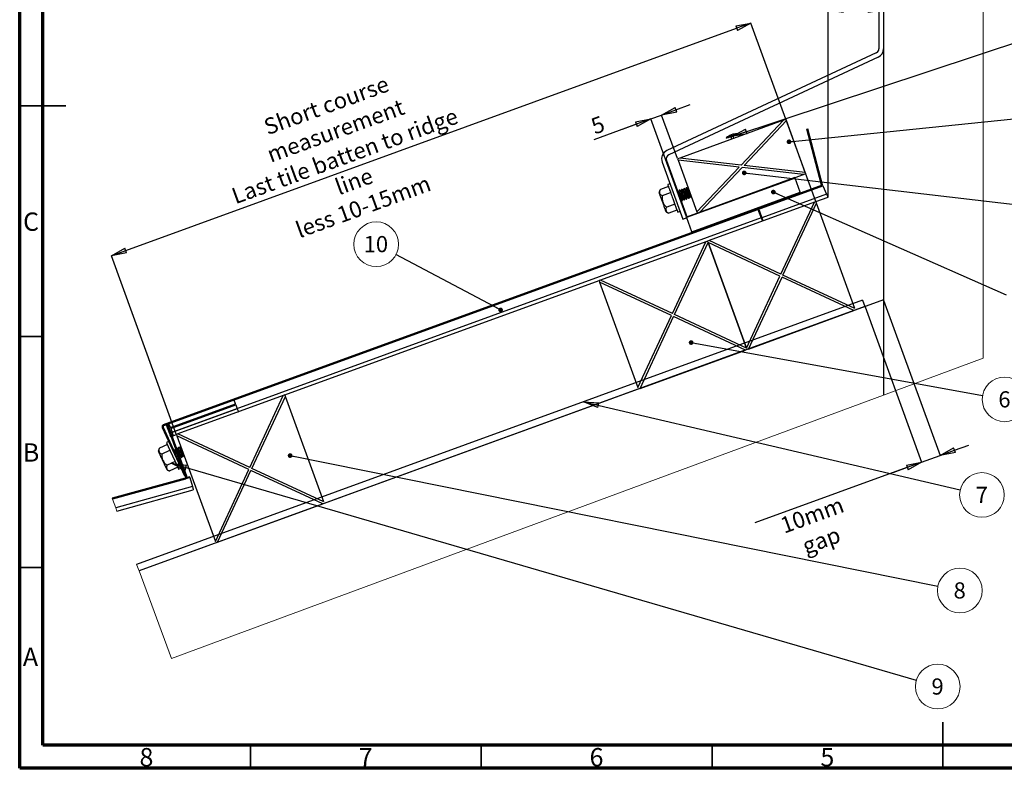
# Paper-space layout 'Sheet1' of a CAD drawing. Units: millimetres. Extents: x 1 to 401, y -16 to 271.
# Drawn here: x 1 to 215, y -16 to 146 of the extents above; entities that cross this region are included whole.
import ezdxf

# ---------------------------------------------------------------- set-up
doc = ezdxf.new("R2010")
doc.units = ezdxf.units.MM
doc.header["$PDSIZE"] = -1
doc.styles.add('SLDTEXTSTYLE0', font='GOTHIC.TTF', dxfattribs={"width": 0.913})
doc.styles.get("Standard").update_dxf_attribs({"font": 'GOTHIC.TTF'})
doc.dimstyles.new('SLDDIMSTYLE0', dxfattribs={"dimtxt": 3.5, "dimasz": 3.302, "dimexe": 0, "dimexo": 0.0625, "dimgap": 0.875, "dimtad": 2, "dimlfac": 2, "dimrnd": 1e-09, "dimzin": 12, "dimdsep": 46, "dimtxsty": 'SLDTEXTSTYLE0', "dimblk1": 'CLOSED', "dimblk2": 'CLOSED', "dimsah": 1, "dimcen": 0.09, "dimadec": 0, "dimazin": 3, "dimtfac": 1, "dimtofl": 0, "dimtmove": 0, "dimatfit": 3, "dimldrblk": 'CLOSED', "dimfxl": 1, "dimfrac": 2, "dimtolj": 1, "dimtzin": 12, "dimarcsym": 0})
doc.dimstyles.new('SLDDIMSTYLE1', dxfattribs={"dimtxt": 3.5, "dimasz": 3.302, "dimexe": 0, "dimexo": 0.0625, "dimgap": 0.875, "dimtad": 2, "dimlfac": 2, "dimrnd": 1e-09, "dimzin": 12, "dimdsep": 46, "dimtxsty": 'SLDTEXTSTYLE0', "dimblk1": 'CLOSED', "dimblk2": 'CLOSED', "dimsah": 1, "dimcen": 0.09, "dimadec": 0, "dimazin": 3, "dimtfac": 1, "dimtmove": 0, "dimatfit": 0, "dimldrblk": 'CLOSED', "dimfxl": 1, "dimfrac": 2, "dimtolj": 1, "dimtzin": 12, "dimarcsym": 0})
doc.dimstyles.new('SLDDIMSTYLE2', dxfattribs={"dimtxt": 3.5, "dimasz": 3.302, "dimexe": 0, "dimexo": 0.0625, "dimgap": 0.875, "dimtad": 2, "dimdec": 0, "dimlfac": 2, "dimrnd": 1e-09, "dimzin": 12, "dimdsep": 46, "dimtxsty": 'SLDTEXTSTYLE0', "dimblk1": 'CLOSED', "dimblk2": 'CLOSED', "dimsah": 1, "dimcen": 0.09, "dimadec": 0, "dimazin": 3, "dimtfac": 1, "dimtdec": 0, "dimtmove": 0, "dimatfit": 0, "dimldrblk": 'CLOSED', "dimfxl": 1, "dimfrac": 2, "dimtolj": 1, "dimtzin": 12, "dimarcsym": 0})
doc.dimstyles.new('SLDDIMSTYLE3', dxfattribs={"dimtxt": 0.18, "dimasz": 3.302, "dimexe": 0, "dimexo": 0.0625, "dimgap": 0, "dimtad": 0, "dimtih": 1, "dimtoh": 1, "dimdec": 0, "dimrnd": 1e-09, "dimzin": 0, "dimdsep": 46, "dimtxsty": 'Standard', "dimblk1": 'CLOSED', "dimblk2": 'CLOSED', "dimsah": 1, "dimcen": 0.09, "dimadec": 0, "dimazin": 0, "dimtfac": 3.302, "dimtdec": 0, "dimtofl": 0, "dimtmove": 0, "dimatfit": 3, "dimldrblk": 'CLOSED', "dimfxl": 1, "dimfrac": 2, "dimtolj": 1, "dimtzin": 0, "dimarcsym": 0})
doc.dimstyles.new('SLDDIMSTYLE4', dxfattribs={"dimtxt": 0.18, "dimasz": 1.016, "dimexe": 0, "dimexo": 0.0625, "dimgap": 0, "dimtad": 0, "dimtih": 1, "dimtoh": 1, "dimdec": 0, "dimrnd": 1e-09, "dimzin": 0, "dimdsep": 46, "dimtxsty": 'Standard', "dimblk1": 'DOT', "dimblk2": 'DOT', "dimsah": 1, "dimcen": 0.09, "dimadec": 0, "dimazin": 0, "dimtfac": 1.016, "dimtdec": 0, "dimtofl": 0, "dimtmove": 0, "dimatfit": 3, "dimldrblk": 'DOT', "dimfxl": 1, "dimfrac": 2, "dimtolj": 1, "dimtzin": 0, "dimarcsym": 0})

# ---------------------------------------------------------------- blocks, each defined once
blk = doc.blocks.new('_Closed')
at = {"color": 0, "linetype": 'ByBlock', "lineweight": -2}
for p, q in [((-1, 0.166667), (0, 0)), ((-1, 0.166667), (-1, -0.166667)), ((0, 0), (-1, -0.166667)), ((0, 0), (-1, 0))]:
    blk.add_line(p, q, dxfattribs=at)
blk = doc.blocks.new('_D')
at = {"color": 0, "linetype": 'Continuous', "lineweight": -2}
for p, q in [((188.36, 212.33), (188.36, 148.5)), ((176.33, 148.5), (138.73, 148.5)), ((176.33, 108.03), (176.33, 148.5)), ((179.63, 148.5), (185.06, 148.5))]:
    blk.add_line(p, q, dxfattribs=at)
at = {"layer": 'Defpoints', "color": 0}
for p in [(188.36, 212.4), (188.36, 148.5), (188.36, 148.5), (176.33, 107.97)]:
    blk.add_point(p, dxfattribs=at)
at = {"color": 0, "lineweight": -2, "xscale": 3.302, "yscale": 3.302, "zscale": 3.302, "rotation": 180}
blk.add_blockref('_Closed', (176.33, 148.5), dxfattribs=at)
at = {"color": 0, "lineweight": -2, "xscale": 3.302, "yscale": 3.302, "zscale": 3.302}
blk.add_blockref('_Closed', (188.36, 148.5), dxfattribs=at)
at = {"color": 0, "lineweight": 18, "insert": (148.98, 159.97), "char_height": 3.5, "attachment_point": 2, "style": 'SLDTEXTSTYLE0'}
blk.add_mtext('\\A1;10-15mm\\Pair gap', dxfattribs=at)
blk = doc.blocks.new('_D_1')
at = {"color": 0, "linetype": 'Continuous', "lineweight": -2}
for p, q in [((188.38, 85.68), (200.62, 52.04)), ((184.35, 84.22), (196.6, 50.57)), ((203.73, 53.17), (206.83, 54.3)), ((196.6, 50.57), (200.62, 52.04)), ((196.6, 50.57), (160.49, 37.43)), ((193.49, 49.44), (190.39, 48.31))]:
    blk.add_line(p, q, dxfattribs=at)
at = {"layer": 'Defpoints', "color": 0}
for p in [(188.36, 85.74), (184.33, 84.27), (200.62, 52.04), (200.62, 52.04)]:
    blk.add_point(p, dxfattribs=at)
at = {"color": 0, "lineweight": -2, "xscale": 3.302, "yscale": 3.302, "zscale": 3.302}
for p, rotation in [((200.62, 52.04), 200.0000000000033), ((196.6, 50.57), 20.00000000000334)]:
    blk.add_blockref('_Closed', p, dxfattribs=dict(at, rotation=rotation))
at = {"color": 0, "lineweight": 18, "insert": (172.28, 40.79), "char_height": 3.5, "attachment_point": 2, "rotation": 20, "style": 'SLDTEXTSTYLE0'}
blk.add_mtext('\\A1;10mm gap', dxfattribs=at)
blk = doc.blocks.new('_D_2')
at = {"color": 0, "linetype": 'Continuous', "lineweight": -2}
for p, q in [((143.39, 126.9), (146.49, 128.03)), ((137.93, 124.92), (125.59, 120.42)), ((134.83, 123.79), (131.73, 122.66)), ((137.93, 124.92), (140.28, 125.77)), ((145.64, 103.73), (137.93, 124.92)), ((143.72, 116.33), (140.28, 125.77))]:
    blk.add_line(p, q, dxfattribs=at)
at = {"layer": 'Defpoints', "color": 0}
for p in [(140.28, 125.77), (140.28, 125.77), (143.74, 116.28), (145.66, 103.67)]:
    blk.add_point(p, dxfattribs=at)
at = {"color": 0, "lineweight": -2, "xscale": 3.302, "yscale": 3.302, "zscale": 3.302}
for p, rotation in [((140.28, 125.77), 199.9999999999959), ((137.93, 124.92), 19.99999999999591)]:
    blk.add_blockref('_Closed', p, dxfattribs=dict(at, rotation=rotation))
at = {"color": 0, "lineweight": 18, "insert": (125.87, 125.27), "char_height": 3.5, "attachment_point": 2, "rotation": 20, "style": 'SLDTEXTSTYLE0'}
blk.add_mtext('\\A1;5', dxfattribs=at)
blk = doc.blocks.new('_D_3')
at = {"color": 0, "linetype": 'Continuous', "lineweight": -2}
for p, q in [((173.69, 107.07), (159.63, 145.7)), ((24.2, 96.41), (156.53, 144.57)), ((35.15, 56.65), (21.09, 95.28))]:
    blk.add_line(p, q, dxfattribs=at)
at = {"layer": 'Defpoints', "color": 0}
for p in [(159.63, 145.7), (159.63, 145.7), (173.71, 107.01), (35.18, 56.59)]:
    blk.add_point(p, dxfattribs=at)
at = {"color": 0, "lineweight": -2, "xscale": 3.302, "yscale": 3.302, "zscale": 3.302}
for p, rotation in [((159.63, 145.7), 19.99999999999842), ((21.09, 95.28), 199.9999999999984)]:
    blk.add_blockref('_Closed', p, dxfattribs=dict(at, rotation=rotation))
at = {"color": 0, "lineweight": 18, "insert": (67.06, 129.52), "char_height": 3.5, "attachment_point": 2, "rotation": 20, "style": 'SLDTEXTSTYLE0'}
blk.add_mtext('\\A1;Short course measurement\\PLast tile batten to ridge line\\Pless 10-15mm', dxfattribs=at)
blk = doc.blocks.new('_Dot')
at = {"color": 0, "linetype": 'ByBlock', "lineweight": -2}
blk.add_line((-0.5, 0), (-1, 0), dxfattribs=at)
at = {"color": 0, "linetype": 'ByBlock', "const_width": 0.5}
blk.add_lwpolyline([(-0.25, 0, 1), (0.25, 0, 1)], format="xyb", close=True, dxfattribs=at)
blk = doc.blocks.new('SW_NOTE_0_4')
at = {"color": 0, "linetype": 'Continuous', "lineweight": 0}
blk.add_circle((4.76, -0.86), 4.84, dxfattribs=at)
at = {"color": 0, "linetype": 'Continuous', "lineweight": 0, "insert": (4.73, 0.9), "char_height": 3.5, "attachment_point": 2, "style": 'SLDTEXTSTYLE0'}
blk.add_mtext('6', dxfattribs=at)
blk = doc.blocks.new('SW_NOTE_0_5')
at = {"color": 0, "linetype": 'Continuous', "lineweight": 0}
blk.add_circle((-4.28, 2.26), 4.84, dxfattribs=at)
at = {"color": 0, "linetype": 'Continuous', "lineweight": 0, "insert": (-4.35, 4.03), "char_height": 3.5, "attachment_point": 2, "style": 'SLDTEXTSTYLE0'}
blk.add_mtext('10', dxfattribs=at)
blk = doc.blocks.new('SW_NOTE_0_6')
at = {"color": 0, "linetype": 'Continuous', "lineweight": 0}
blk.add_circle((4.71, -1.1), 4.84, dxfattribs=at)
at = {"color": 0, "linetype": 'Continuous', "lineweight": 0, "insert": (4.68, 0.66), "char_height": 3.5, "attachment_point": 2, "style": 'SLDTEXTSTYLE0'}
blk.add_mtext('7', dxfattribs=at)
blk = doc.blocks.new('SW_NOTE_0_7')
at = {"color": 0, "linetype": 'Continuous', "lineweight": 0}
blk.add_circle((4.75, -0.96), 4.84, dxfattribs=at)
at = {"color": 0, "linetype": 'Continuous', "lineweight": 0, "insert": (4.71, 0.81), "char_height": 3.5, "attachment_point": 2, "style": 'SLDTEXTSTYLE0'}
blk.add_mtext('8', dxfattribs=at)
blk = doc.blocks.new('SW_NOTE_0_11')
at = {"color": 0, "linetype": 'Continuous', "lineweight": 0}
blk.add_circle((4.65, -1.35), 4.84, dxfattribs=at)
at = {"color": 0, "linetype": 'Continuous', "lineweight": 0, "insert": (4.61, 0.41), "char_height": 3.5, "attachment_point": 2, "style": 'SLDTEXTSTYLE0'}
blk.add_mtext('9', dxfattribs=at)

psp = doc.layouts.new('Sheet1')

# ---------------------------------------------------------------- linework, layer by layer
at = {"color": 7, "linetype": 'Continuous', "lineweight": 70}
for p, q in [((1.2269, -15.7222), (1.2269, 271.2778)), ((6.2269, -10.7222), (6.2269, 266.2778)), ((396.2269, -10.7222), (6.2269, -10.7222)), ((401.2269, -15.7222), (1.2269, -15.7222))]:
    psp.add_line(p, q, dxfattribs=at)
at = {"color": 7, "linetype": 'Continuous', "lineweight": 25}
for p, q in [((187.3579, 212.4954), (187.3579, 140.1325)), ((188.358, 212.4954), (188.358, 140.1325)), ((188.358, 212.3952), (188.358, 65.1309)), ((186.7806, 139.2262), (141.4378, 118.0825)), ((187.2032, 138.3199), (141.8604, 117.1762)), ((166.7059, 124.635), (144.2641, 116.4669)), ((157.527, 114.9406), (166.7059, 124.635)), ((158.148, 114.8691), (167.3268, 124.5636)), ((167.2312, 124.8262), (166.7059, 124.635)), ((167.3268, 124.5636), (167.2312, 124.8262)), ((171.4108, 113.3427), (167.3268, 124.5636)), ((156.6829, 121.5852), (156.6402, 121.7027)), ((171.7507, 122.7083), (171.9685, 122.7646)), ((174.8804, 110.6064), (171.7507, 122.7083)), ((175.0982, 110.6627), (171.9685, 122.7646)), ((154.291, 120.8476), (154.3337, 120.7302)), ((155.2513, 121.0642), (155.4486, 120.5377)), ((155.9526, 120.7211), (155.7653, 121.2513)), ((140.4037, 115.5859), (144.9072, 103.2126)), ((141.3433, 115.9279), (145.8468, 103.5546)), ((144.2641, 116.4669), (143.7389, 116.2757)), ((143.7389, 116.2757), (143.8345, 116.0131)), ((143.8345, 116.0131), (147.9185, 104.7922)), ((157.0974, 114.4867), (143.8345, 116.0131)), ((157.527, 114.9406), (144.2641, 116.4669)), ((147.9185, 104.7922), (157.0974, 114.4867)), ((148.5395, 104.7207), (157.7182, 114.4152)), ((170.9811, 112.8889), (157.7182, 114.4152)), ((171.4108, 113.3427), (158.148, 114.8691)), ((170.9811, 112.8889), (171.5064, 113.0801)), ((171.5064, 113.0801), (171.4108, 113.3427)), ((169.1572, 112.225), (145.6648, 103.6745)), ((169.2, 112.1075), (145.7076, 103.5571)), ((148.5395, 104.7207), (170.9811, 112.8889)), ((169.2, 112.1075), (169.1572, 112.225)), ((170.3115, 109.0536), (169.2, 112.1075)), ((32.3761, 58.7161), (175.0982, 110.6627)), ((32.453, 58.5047), (175.1918, 110.4574)), ((141.7669, 110.262), (140.0067, 109.6213)), ((140.468, 108.3536), (142.2284, 108.9942)), ((142.1111, 110.8946), (141.6039, 110.71)), ((144.0357, 109.1482), (144.0072, 109.1378)), ((144.5328, 109.3291), (144.5035, 109.3185)), ((145.0303, 109.5102), (145.0006, 109.4994)), ((145.5274, 109.6911), (145.4981, 109.6804)), ((146.0247, 109.8721), (145.9951, 109.8613)), ((146.0413, 109.95), (146.0195, 109.8703)), ((146.8193, 100.5031), (170.3115, 109.0536)), ((146.8619, 100.3856), (170.3543, 108.9361)), ((170.3543, 108.9361), (170.3115, 109.0536)), ((175.0982, 110.6627), (174.8804, 110.6064)), ((175.1918, 110.4574), (175.0982, 110.6627)), ((175.1918, 110.4574), (176.023, 108.6333)), ((144.8484, 107.5803), (144.8781, 107.591)), ((145.3456, 107.7612), (145.3752, 107.772)), ((145.8429, 107.9422), (145.8725, 107.953)), ((146.3402, 108.1232), (146.3697, 108.134)), ((146.7406, 107.9303), (146.7559, 107.9867)), ((173.3708, 106.8897), (150.554, 98.5851)), ((176.023, 108.6333), (162.0217, 103.5372)), ((166.1221, 91.3255), (173.3708, 106.8897)), ((166.5753, 91.1142), (173.831, 106.6935)), ((173.7141, 107.0147), (173.3708, 106.8897)), ((173.7141, 107.0147), (176.3273, 107.9658)), ((173.831, 106.6935), (173.7141, 107.0147)), ((182.1436, 83.8546), (173.831, 106.6935)), ((143.1512, 106.4587), (141.391, 105.818)), ((143.6127, 105.1909), (141.8524, 104.5502)), ((143.7757, 104.7429), (144.283, 104.9275)), ((147.9185, 104.7922), (148.0141, 104.5296)), ((161.1436, 105.3442), (162.1017, 102.7881)), ((162.2652, 102.8476), (161.3561, 105.4216)), ((161.845, 103.4729), (33.9859, 56.936)), ((144.9072, 103.2126), (145.8468, 103.5546)), ((145.7076, 103.5571), (145.6648, 103.6745)), ((146.8193, 100.5031), (145.7247, 103.5102)), ((146.8619, 100.3856), (146.8193, 100.5031)), ((149.8785, 98.3392), (127.0616, 90.0346)), ((142.6298, 82.775), (149.8785, 98.3392)), ((143.083, 82.5637), (150.3387, 98.143)), ((150.2217, 98.4642), (149.8785, 98.3392)), ((150.554, 98.5851), (150.2217, 98.4642)), ((150.3387, 98.143), (150.2217, 98.4642)), ((158.6514, 75.3041), (150.3387, 98.143)), ((150.3426, 98.1319), (158.6553, 75.293)), ((165.911, 90.8723), (150.3426, 98.1319)), ((166.1221, 91.3255), (150.554, 98.5851)), ((58.6681, 65.1414), (126.7294, 89.9136)), ((127.0616, 90.0346), (126.7294, 89.9136)), ((126.7294, 89.9136), (126.8504, 89.5814)), ((142.6298, 82.775), (127.0616, 90.0346)), ((158.6553, 75.293), (165.911, 90.8723)), ((159.1156, 75.0968), (166.3642, 90.661)), ((181.9324, 83.4014), (166.3642, 90.661)), ((182.1436, 83.8546), (166.5753, 91.1142)), ((126.8504, 89.5814), (135.1631, 66.7425)), ((142.4188, 82.3218), (126.8504, 89.5814)), ((183.8184, 85.6842), (26.5635, 28.4481)), ((188.358, 85.7402), (27.0842, 27.0413)), ((183.8184, 85.6842), (184.3315, 84.2746)), ((188.358, 85.7402), (188.358, 65.1309)), ((184.3315, 84.2746), (27.0842, 27.0413)), ((159.1156, 75.0968), (181.9324, 83.4014)), ((135.1631, 66.7425), (142.4188, 82.3218)), ((135.6233, 66.5463), (142.8719, 82.1105)), ((158.44, 74.8509), (142.8719, 82.1105)), ((158.6514, 75.3041), (143.083, 82.5637)), ((135.6233, 66.5463), (158.44, 74.8509)), ((58.3248, 65.0164), (35.508, 56.7118)), ((47.9555, 63.216), (47.6563, 64.0382)), ((51.0761, 49.4522), (58.3248, 65.0164)), ((51.5293, 49.2409), (58.785, 64.8202)), ((58.6681, 65.1414), (58.3248, 65.0164)), ((58.785, 64.8202), (58.6681, 65.1414)), ((67.0977, 41.9813), (58.785, 64.8202)), ((33.8601, 58.0857), (47.9555, 63.216)), ((33.9431, 57.858), (48.0384, 62.9883)), ((48.3398, 62.1604), (34.2443, 57.0301)), ((48.0384, 62.9883), (47.9555, 63.216)), ((48.0384, 62.9883), (48.3398, 62.1604)), ((32.3252, 58.1999), (32.1205, 58.1066)), ((32.1205, 58.1066), (36.895, 47.6301)), ((32.3252, 58.1999), (37.0996, 47.7234)), ((32.453, 58.5047), (32.3761, 58.7161)), ((32.9711, 58.6933), (33.6546, 56.8154)), ((37.1998, 47.4482), (33.168, 58.5255)), ((37.4112, 47.5252), (33.3795, 58.6024)), ((33.4369, 59.1023), (33.4839, 59.1193)), ((33.5609, 58.9079), (33.4839, 59.1193)), ((33.5139, 58.8908), (33.5609, 58.9079)), ((33.8601, 58.0857), (33.5609, 58.9079)), ((33.8601, 58.0857), (33.9431, 57.858)), ((33.9431, 57.858), (34.2443, 57.0301)), ((33.7745, 56.8591), (33.6546, 56.8154)), ((33.9047, 56.1282), (34.0246, 56.1719)), ((34.2361, 56.2488), (35.1757, 56.5908)), ((34.4944, 56.3429), (35.1757, 56.5908)), ((35.508, 56.7118), (35.1757, 56.5908)), ((35.1757, 56.5908), (35.2967, 56.2586)), ((35.2967, 56.2586), (43.6094, 33.4197)), ((50.8651, 48.999), (35.2967, 56.2586)), ((51.0761, 49.4522), (35.508, 56.7118)), ((33.2113, 54.4114), (31.5067, 53.6346)), ((33.5048, 55.069), (33.0136, 54.8452)), ((35.5605, 53.479), (35.533, 53.4664)), ((36.0419, 53.6984), (36.0135, 53.6854)), ((32.0663, 52.4069), (33.7708, 53.1837)), ((34.8562, 53.2547), (34.7852, 53.296)), ((36.4937, 51.9797), (36.5224, 51.9927)), ((36.9082, 51.8175), (36.9099, 51.8264)), ((34.8897, 50.7284), (33.1852, 49.9516)), ((35.4493, 49.5007), (33.7446, 48.7239)), ((35.647, 49.0669), (36.1381, 49.2907)), ((67.0977, 41.9813), (51.5293, 49.2409)), ((37.0485, 47.1544), (21.2601, 42.7759)), ((37.1086, 46.9376), (21.3385, 42.5642)), ((36.895, 47.6301), (37.0996, 47.7234)), ((38.1048, 47.2306), (37.2192, 46.985)), ((38.0489, 47.4319), (37.424, 47.2586)), ((38.1048, 47.2306), (38.0489, 47.4319)), ((38.1048, 47.2306), (38.643, 45.2894)), ((43.6094, 33.4197), (50.8651, 48.999)), ((44.0696, 33.2235), (51.3182, 48.7877)), ((66.8863, 41.5281), (51.3182, 48.7877)), ((38.643, 45.2894), (22.0346, 40.6835)), ((22.2894, 39.9952), (38.8385, 44.5847)), ((44.0696, 33.2235), (66.8863, 41.5281))]:
    psp.add_line(p, q, dxfattribs=at)
at = {"color": 7, "linetype": 'Continuous', "lineweight": 35}
for p, q in [((1.2269, 127.7778), (11.2269, 127.7778)), ((6.2269, 127.7778), (1.2269, 127.7778)), ((6.2269, 77.7778), (1.2269, 77.7778)), ((6.2269, 27.7778), (1.2269, 27.7778)), ((201.2269, -15.7222), (201.2269, -5.7222)), ((51.2269, -10.7222), (51.2269, -15.7222)), ((101.2269, -10.7222), (101.2269, -15.7222)), ((151.2269, -10.7222), (151.2269, -15.7222)), ((201.2269, -10.7222), (201.2269, -15.7222))]:
    psp.add_line(p, q, dxfattribs=at)
at = {"color": 7, "linetype": 'Continuous', "lineweight": 18, "flags": 128}
for points in [[(209.914, 73.1097), (209.914, 183.6403), (198.358, 214.8609)], [(26.5635, 28.4481), (27.0842, 27.0413), (27.0842, 27.0413), (34.1175, 8.0398), (188.358, 65.1309), (209.914, 73.1097)], [(21.2601, 42.7759), (21.3385, 42.5642), (22.0346, 40.6835), (22.2894, 39.9952)]]:
    psp.add_lwpolyline(points, dxfattribs=at)
at = {"color": 7, "linetype": 'Continuous', "lineweight": 25, "flags": 128}
for points in [[(156.6402, 121.7027), (156.5508, 121.6702), (156.2962, 121.5775), (155.9151, 121.4388), (155.4655, 121.2752), (155.0161, 121.1116), (154.635, 120.9729), (154.3804, 120.8802), (154.291, 120.8476)], [(156.6829, 121.5852), (156.5935, 121.5527), (156.3388, 121.46), (155.9579, 121.3213), (155.5083, 121.1577), (155.0588, 120.9941), (154.6778, 120.8554), (154.4232, 120.7627), (154.3337, 120.7302)], [(139.7032, 108.9698), (139.7556, 108.8257), (139.8251, 108.6347), (139.9224, 108.3674), (140.0422, 108.0383), (140.1765, 107.6697), (140.4522, 106.912)], [(142.6899, 107.7265), (143.1054, 106.5847), (143.4577, 105.6168), (143.693, 104.97), (143.7757, 104.7429)], [(176.023, 108.6333), (176.2169, 108.208), (176.315, 107.9928), (176.3273, 107.9658)], [(48.3398, 62.1604), (48.4485, 61.8618), (48.5268, 61.6466), (48.5741, 61.5166), (48.5899, 61.4732)], [(33.6546, 56.8154), (33.7633, 56.5168), (33.8416, 56.3016), (33.8889, 56.1717), (33.9047, 56.1282)], [(34.2443, 57.0301), (34.3531, 56.7315), (34.4314, 56.5162), (34.4787, 56.3863), (34.4944, 56.3429)], [(33.0136, 54.8452), (33.1139, 54.6252), (33.3993, 53.999), (33.8264, 53.0617), (34.3303, 51.9561)], [(34.3303, 51.9561), (34.8342, 50.8504), (35.2613, 49.9131), (35.5467, 49.2868), (35.647, 49.0669)], [(32.1634, 50.9686), (32.4978, 50.2349), (32.6605, 49.8779), (32.8057, 49.5592), (32.9237, 49.3003), (33.008, 49.1154), (33.0716, 48.9758)], [(38.643, 45.2894), (38.728, 44.9832), (38.7892, 44.7625), (38.8261, 44.6292), (38.8385, 44.5847)]]:
    psp.add_lwpolyline(points, dxfattribs=at)
at = {"color": 7, "linetype": 'Continuous', "lineweight": 25}
for centre, radius, start, end in [((186.3583, 140.1323), 0.9997, 294.99181, 0.013399), ((186.3578, 140.1327), 2.0002, 295.003296, 359.995699), ((156.6246, 117.5865), 4.1162, 89.78217, 107.598337), ((156.9502, 117.7022), 4.1189, 112.408193, 130.21218), ((142.2829, 116.27), 1.9999, 114.997071, 200.002827), ((142.2831, 116.2698), 1.0001, 115.000502, 199.99521), ((140.958, 108.7814), 1.2691, 138.621536, 171.474601), ((142.0418, 105.8063), 1.2703, 228.532253, 261.394055), ((32.5297, 58.2934), 0.4498, 109.973735, 204.525388), ((32.53, 58.2932), 0.225, 110.004662, 204.492463), ((33.5909, 58.6794), 0.45, 110.00483, 199.999637), ((33.5909, 58.6794), 0.225, 110.00483, 199.999637), ((32.5221, 52.8716), 1.2702, 143.139389, 175.96348), ((34.8215, 54.5397), 1.272, 258.164152, 266.526102), ((34.8214, 54.537), 1.2692, 270.139881, 282.189447), ((36.6031, 50.6313), 1.2728, 135.017262, 150.831405), ((36.5922, 50.6494), 1.2513, 115.734015, 120.28563), ((33.8347, 49.9905), 1.2698, 233.023552, 265.897731), ((36.9885, 47.3712), 0.2249, 285.475652, 20.035406), ((36.9885, 47.3712), 0.4499, 285.48051, 20.009808)]:
    psp.add_arc(centre, radius, start, end, dxfattribs=at)
for points, knots in [([(140.0067, 109.6213), (139.9579, 109.5579), (139.8631, 109.4347), (139.7827, 109.1644), (139.8198, 108.8349), (140.0034, 108.5588), (140.239, 108.4041), (140.3902, 108.3707), (140.468, 108.3536)], [0, 0, 0, 0, 0.14387494, 0.27950417, 0.50005431, 0.72161532, 0.85670453, 1, 1, 1, 1]), ([(141.6039, 110.71), (141.6314, 110.6343), (141.7376, 110.343), (141.9608, 109.729), (142.2954, 108.8103), (142.5514, 108.1071), (142.6899, 107.7265)], [0, 0, 0, 0, 0.07613188, 0.29289139, 0.61731815, 1, 1, 1, 1]), ([(144.0173, 109.1309), (143.962, 109.1692), (143.8727, 109.2311), (143.7835, 109.2932), (143.7495, 109.3169)], [0, 0, 0, 0, 0.618659978, 1, 1, 1, 1]), ([(143.8084, 109.1552), (143.8261, 109.1205), (143.8895, 108.9959), (143.9956, 108.7609), (144.1368, 108.4489), (144.2823, 108.118), (144.4252, 107.8103), (144.5415, 107.5265), (144.6536, 107.3708), (144.6881, 107.2043), (144.7357, 107.2108), (144.7409, 107.2116)], [0, 0, 0, 0, 0.05390819, 0.19356785, 0.35679162, 0.52850031, 0.69232863, 0.83239463, 0.93568363, 0.99298671, 1, 1, 1, 1]), ([(143.9441, 108.7824), (143.947, 108.7761), (143.9997, 108.6629), (144.1005, 108.4356), (144.2467, 108.105), (144.3894, 107.7972), (144.5058, 107.5135), (144.6178, 107.3577), (144.6524, 107.1913), (144.7, 107.1978), (144.7052, 107.1985)], [0, 0, 0, 0, 0.011822373, 0.21183357, 0.42221046, 0.622962413, 0.794583343, 0.921126873, 0.99133955, 1, 1, 1, 1]), ([(144.8444, 107.5912), (144.8418, 107.5881), (144.818, 107.5609), (144.7608, 107.7103), (144.6835, 107.8114), (144.5766, 108.0451), (144.4886, 108.2226), (144.3946, 108.4222), (144.3019, 108.6087), (144.1977, 108.8452), (144.0954, 108.9849), (144.0617, 109.1224), (144.0202, 109.1235), (144.0173, 109.1236)], [0, 0, 0, 0, 0.00646582, 0.05751755, 0.15777959, 0.29700828, 0.45962519, 0.50519772, 0.67105447, 0.81826615, 0.93034578, 0.99512489, 1, 1, 1, 1]), ([(144.1327, 109.522), (144.1151, 109.4571), (144.0812, 109.3318), (144.047, 109.2066), (144.0305, 109.1463)], [0, 0, 0, 0, 0.518301711, 1, 1, 1, 1]), ([(144.869, 107.5987), (144.8504, 107.6207), (144.7938, 107.688), (144.7189, 107.8415), (144.6116, 108.0515), (144.5234, 108.2357), (144.4293, 108.4347), (144.3372, 108.6222), (144.2316, 108.8563), (144.1321, 109.0013), (144.0926, 109.1351), (144.0466, 109.137), (144.0398, 109.1373)], [0, 0, 0, 0, 0.04901637, 0.14950719, 0.28899754, 0.45198408, 0.49765225, 0.66387361, 0.81137873, 0.92367866, 0.9887659, 1, 1, 1, 1]), ([(144.1428, 109.5188), (144.1445, 109.522), (144.1626, 109.5556), (144.2299, 109.3754), (144.3073, 109.2678), (144.4467, 108.9467), (144.616, 108.5786), (144.798, 108.1659), (144.9911, 107.74), (145.0658, 107.5934), (145.2031, 107.3238), (145.2044, 107.3719), (145.2045, 107.3752)], [0, 0, 0, 0, 0.0042029, 0.04398172, 0.12669024, 0.24424039, 0.43682133, 0.63968909, 0.81882859, 0.94434548, 0.99608232, 1, 1, 1, 1]), ([(144.1784, 109.5316), (144.1802, 109.5349), (144.1984, 109.5687), (144.2659, 109.3886), (144.3429, 109.2806), (144.4828, 108.9598), (144.6516, 108.5921), (144.8344, 108.177), (145.0252, 107.7587), (145.105, 107.5956), (145.2414, 107.3356), (145.2413, 107.3963), (145.2413, 107.4077)], [0, 0, 0, 0, 0.0042672, 0.04375472, 0.12577603, 0.24240217, 0.43340419, 0.63465256, 0.81236146, 0.93684776, 0.98816878, 1, 1, 1, 1]), ([(144.516, 109.3097), (144.4607, 109.3481), (144.3501, 109.4249), (144.2396, 109.5018), (144.1843, 109.5403)], [0, 0, 0, 0, 0.499647314, 1, 1, 1, 1]), ([(145.3417, 107.7722), (145.339, 107.7691), (145.315, 107.7419), (145.2582, 107.8914), (145.1807, 107.9926), (145.0735, 108.226), (144.9864, 108.404), (144.8912, 108.603), (144.7993, 108.79), (144.695, 109.026), (144.5925, 109.1667), (144.5583, 109.3016), (144.5174, 109.3042), (144.5151, 109.3044)], [0, 0, 0, 0, 0.00654187, 0.05765289, 0.157999, 0.29733921, 0.4601013, 0.50559572, 0.67161412, 0.81894272, 0.93107685, 0.99599274, 1, 1, 1, 1]), ([(144.6292, 109.7022), (144.6116, 109.6373), (144.5778, 109.5122), (144.5437, 109.3873), (144.5274, 109.3271)], [0, 0, 0, 0, 0.51900398, 1, 1, 1, 1]), ([(145.3674, 107.778), (145.3484, 107.8006), (145.2915, 107.8685), (145.2164, 108.0227), (145.1081, 108.2322), (145.0212, 108.4171), (144.9264, 108.6156), (144.834, 108.8029), (144.7296, 109.0379), (144.6286, 109.1815), (144.5901, 109.3169), (144.5438, 109.3181), (144.5369, 109.3182)], [0, 0, 0, 0, 0.05015062, 0.15051353, 0.28982636, 0.45262227, 0.49810363, 0.66415341, 0.81145544, 0.92357935, 0.98852451, 1, 1, 1, 1]), ([(144.6431, 109.6904), (144.6452, 109.6958), (144.6693, 109.7569), (144.7793, 109.4313), (144.8978, 109.2621), (145.059, 108.8731), (145.2077, 108.5463), (145.3366, 108.2537), (145.4542, 108.0035), (145.5541, 107.7716), (145.6283, 107.6743), (145.6749, 107.5313), (145.6983, 107.555), (145.7007, 107.5574)], [0, 0, 0, 0, 0.00663223, 0.07568736, 0.21587889, 0.40358182, 0.5399798, 0.67347184, 0.79388846, 0.89199949, 0.96118088, 0.99594214, 1, 1, 1, 1]), ([(144.6789, 109.7032), (144.681, 109.7086), (144.7047, 109.77), (144.8153, 109.4444), (144.9336, 109.2752), (145.0949, 108.8862), (145.2436, 108.5593), (145.3724, 108.2669), (145.49, 108.0159), (145.5899, 107.7863), (145.664, 107.684), (145.7126, 107.5434), (145.7386, 107.5715), (145.7434, 107.5767)], [0, 0, 0, 0, 0.00669639, 0.07547278, 0.21514093, 0.40212561, 0.53799354, 0.67093562, 0.79089544, 0.88862522, 0.95756075, 0.99214818, 1, 1, 1, 1]), ([(145.0137, 109.4903), (144.9585, 109.5286), (144.8479, 109.6053), (144.7375, 109.6823), (144.6822, 109.7208)], [0, 0, 0, 0, 0.49958386, 1, 1, 1, 1]), ([(145.8389, 107.9531), (145.8362, 107.9501), (145.8125, 107.9228), (145.7555, 108.0724), (145.6778, 108.1732), (145.5715, 108.4072), (145.483, 108.5845), (145.389, 108.7841), (145.2967, 108.971), (145.1918, 109.2065), (145.0905, 109.3484), (145.0554, 109.4818), (145.0147, 109.4851), (145.0124, 109.4853)], [0, 0, 0, 0, 0.00648372, 0.05756566, 0.15792149, 0.29726005, 0.46003633, 0.50564986, 0.67167232, 0.81900094, 0.9311814, 0.99619075, 1, 1, 1, 1]), ([(145.127, 109.8832), (145.1093, 109.8183), (145.0754, 109.6933), (145.0414, 109.5683), (145.0251, 109.5083)], [0, 0, 0, 0, 0.5197948, 1, 1, 1, 1]), ([(145.8627, 107.9615), (145.8445, 107.9833), (145.7883, 108.0504), (145.7132, 108.2033), (145.6063, 108.4135), (145.5178, 108.5977), (145.4238, 108.7966), (145.3321, 108.9843), (145.2259, 109.2181), (145.1268, 109.3633), (145.0871, 109.4971), (145.041, 109.499), (145.0342, 109.4992)], [0, 0, 0, 0, 0.04838025, 0.14892285, 0.28851559, 0.45158785, 0.49728461, 0.66358205, 0.81120934, 0.92357738, 0.98869142, 1, 1, 1, 1]), ([(145.1306, 109.873), (145.1329, 109.8807), (145.1432, 109.9144), (145.208, 109.7879), (145.2631, 109.6974), (145.3659, 109.4777), (145.4783, 109.234), (145.6063, 108.947), (145.737, 108.6539), (145.8648, 108.368), (145.975, 108.1288), (146.079, 107.9089), (146.1266, 107.8308), (146.1936, 107.7068), (146.1995, 107.7314), (146.2, 107.7336)], [0, 0, 0, 0, 0.00836352, 0.03666444, 0.09956689, 0.19219005, 0.30840457, 0.43924685, 0.57480009, 0.70479865, 0.81975402, 0.91084719, 0.9710362, 0.99745332, 1, 1, 1, 1]), ([(145.1712, 109.8976), (145.1722, 109.9003), (145.1815, 109.9264), (145.2448, 109.7955), (145.2983, 109.7132), (145.4019, 109.4896), (145.514, 109.2474), (145.6421, 108.96), (145.7727, 108.6668), (145.9005, 108.3815), (146.0113, 108.1403), (146.1137, 107.9257), (146.1643, 107.8369), (146.232, 107.7188), (146.2386, 107.753), (146.2403, 107.7617)], [0, 0, 0, 0, 0.0032143, 0.03147845, 0.09428648, 0.18678933, 0.30285288, 0.43352521, 0.56890237, 0.69875205, 0.8135581, 0.90451158, 0.96462241, 0.99100521, 1, 1, 1, 1]), ([(145.5088, 109.673), (145.4536, 109.7113), (145.3431, 109.788), (145.2327, 109.8648), (145.1774, 109.9033)], [0, 0, 0, 0, 0.49954672, 1, 1, 1, 1]), ([(146.3362, 108.1342), (146.3335, 108.1311), (146.3096, 108.1039), (146.2526, 108.2532), (146.1754, 108.3546), (146.0678, 108.5878), (145.9808, 108.7659), (145.886, 108.9651), (145.7935, 109.1518), (145.6898, 109.3881), (145.5869, 109.5287), (145.5526, 109.664), (145.5112, 109.6663), (145.5083, 109.6665)], [0, 0, 0, 0, 0.006536834, 0.057610927, 0.157890979, 0.297093928, 0.459747124, 0.505207784, 0.671141554, 0.818342305, 0.930394885, 0.995250628, 1, 1, 1, 1]), ([(145.6243, 110.0665), (145.6067, 110.0016), (145.5726, 109.8758), (145.5385, 109.75), (145.5219, 109.6891)], [0, 0, 0, 0, 0.516228826, 1, 1, 1, 1]), ([(146.3598, 108.1428), (146.3416, 108.1644), (146.2852, 108.2313), (146.2111, 108.3848), (146.1024, 108.5941), (146.0157, 108.779), (145.9209, 108.9776), (145.8284, 109.1648), (145.7244, 109.4), (145.6228, 109.5434), (145.5846, 109.6789), (145.5383, 109.68), (145.5313, 109.6802)], [0, 0, 0, 0, 0.04824394, 0.14881232, 0.28837985, 0.451492, 0.49707666, 0.66347711, 0.81106463, 0.92344024, 0.98843476, 1, 1, 1, 1]), ([(145.628, 110.0564), (145.6382, 110.0554), (145.7083, 110.0488), (145.7515, 109.8347), (145.9005, 109.6069), (146.0486, 109.2423), (146.2233, 108.8644), (146.3825, 108.4939), (146.5318, 108.2038), (146.6052, 108.0049), (146.6704, 107.9412), (146.6821, 107.9298)], [0, 0, 0, 0, 0.01251836, 0.08571998, 0.21496793, 0.38239559, 0.56630261, 0.74207129, 0.88590347, 0.97966445, 1, 1, 1, 1]), ([(145.6721, 110.0681), (145.6794, 110.0673), (145.746, 110.06), (145.7865, 109.8465), (145.9368, 109.6203), (146.084, 109.256), (146.2604, 108.874), (146.4137, 108.5182), (146.579, 108.1881), (146.6245, 108.0583), (146.74, 107.8979), (146.7369, 107.9349), (146.7363, 107.9423)], [0, 0, 0, 0, 0.00884815, 0.08095279, 0.20822023, 0.37308233, 0.55415126, 0.72722657, 0.86885475, 0.961179, 0.99229974, 1, 1, 1, 1]), ([(146.007, 109.853), (145.9517, 109.8914), (145.8411, 109.9682), (145.7305, 110.0452), (145.6752, 110.0837)], [0, 0, 0, 0, 0.49966837, 1, 1, 1, 1]), ([(146.1891, 109.5438), (146.1835, 109.5554), (146.149, 109.6267), (146.0848, 109.7098), (146.0496, 109.8441), (146.0086, 109.8471), (146.006, 109.8473)], [0, 0, 0, 0, 0.10704829, 0.65895976, 0.97892336, 1, 1, 1, 1]), ([(146.1029, 109.7805), (146.0904, 109.8163), (146.0753, 109.8595), (146.0356, 109.861), (146.0288, 109.8612)], [0, 0, 0, 0, 0.82894642, 1, 1, 1, 1]), ([(140.468, 108.3536), (140.4341, 108.2447), (140.362, 108.0133), (140.368, 107.5259), (140.4721, 107.1734), (140.5398, 106.9439)], [0, 0, 0, 0, 0.23649796, 0.50310828, 1, 1, 1, 1]), ([(140.4522, 106.912), (140.5441, 106.6595), (140.6807, 106.284), (140.8574, 105.799), (140.9743, 105.4772), (141.07, 105.2148), (141.143, 105.0139), (141.1837, 104.9022), (141.2012, 104.8542)], [0, 0, 0, 0, 0.36815149, 0.54730501, 0.70721724, 0.83715082, 0.9299517, 1, 1, 1, 1]), ([(140.5398, 106.9439), (140.636, 106.7234), (140.7832, 106.3859), (141.0925, 106.0092), (141.2955, 105.8792), (141.391, 105.818)], [0, 0, 0, 0, 0.49974923, 0.76470253, 1, 1, 1, 1]), ([(144.4649, 107.3515), (144.488, 107.3354), (144.5663, 107.281), (144.6445, 107.2266), (144.6997, 107.1882)], [0, 0, 0, 0, 0.29487106, 1, 1, 1, 1]), ([(144.7518, 107.2077), (144.7695, 107.2727), (144.8033, 107.3975), (144.8373, 107.5223), (144.8536, 107.5822)], [0, 0, 0, 0, 0.52049159, 1, 1, 1, 1]), ([(144.866, 107.5994), (144.9213, 107.561), (145.0318, 107.4843), (145.1423, 107.4073), (145.1975, 107.3689)], [0, 0, 0, 0, 0.49962599, 1, 1, 1, 1]), ([(145.2489, 107.3861), (145.2665, 107.4511), (145.3005, 107.5769), (145.3348, 107.7026), (145.3513, 107.7633)], [0, 0, 0, 0, 0.51686263, 1, 1, 1, 1]), ([(145.3643, 107.7795), (145.4195, 107.7412), (145.53, 107.6646), (145.6404, 107.5878), (145.6956, 107.5494)], [0, 0, 0, 0, 0.49968896, 1, 1, 1, 1]), ([(145.7461, 107.569), (145.7638, 107.634), (145.7977, 107.7591), (145.8318, 107.8841), (145.8482, 107.9441)], [0, 0, 0, 0, 0.51988916, 1, 1, 1, 1]), ([(145.8601, 107.9616), (145.9152, 107.9233), (146.0256, 107.8467), (146.1359, 107.7699), (146.191, 107.7315)], [0, 0, 0, 0, 0.4994828, 1, 1, 1, 1]), ([(146.2441, 107.7508), (146.2617, 107.8159), (146.2954, 107.9407), (146.3295, 108.0655), (146.3458, 108.1252)], [0, 0, 0, 0, 0.5209719, 1, 1, 1, 1]), ([(146.3572, 108.1427), (146.4125, 108.1044), (146.523, 108.0278), (146.6334, 107.9509), (146.6886, 107.9124)], [0, 0, 0, 0, 0.49974717, 1, 1, 1, 1]), ([(141.391, 105.818), (141.3422, 105.7545), (141.2476, 105.6313), (141.1668, 105.3611), (141.2043, 105.0315), (141.3878, 104.7554), (141.6233, 104.6007), (141.7745, 104.5673), (141.8524, 104.5502)], [0, 0, 0, 0, 0.14383545, 0.27946914, 0.50002818, 0.72160521, 0.85663467, 1, 1, 1, 1]), ([(31.5067, 53.6346), (31.4631, 53.5675), (31.3783, 53.4372), (31.3192, 53.1615), (31.3822, 52.8359), (31.5869, 52.575), (31.8339, 52.4393), (31.9873, 52.4179), (32.0663, 52.4069)], [0, 0, 0, 0, 0.14385136, 0.27947047, 0.50001936, 0.72158238, 0.85665687, 1, 1, 1, 1]), ([(35.1706, 53.6403), (35.1956, 53.6081), (35.2662, 53.5173), (35.3724, 53.3289), (35.5172, 53.0746), (35.6813, 52.7738), (35.8526, 52.4556), (36.0191, 52.1599), (36.1573, 51.8862), (36.2812, 51.7397), (36.3288, 51.5765), (36.3758, 51.5868), (36.3809, 51.5879)], [0, 0, 0, 0, 0.05103542, 0.14388264, 0.27024991, 0.41794779, 0.57332211, 0.72155223, 0.8482747, 0.94172983, 0.99359197, 1, 1, 1, 1]), ([(35.1936, 53.6509), (35.1976, 53.6529), (35.2394, 53.6739), (35.2914, 53.4958), (35.4113, 53.3619), (35.5504, 53.0842), (35.7165, 52.7915), (35.887, 52.4708), (36.0539, 52.1759), (36.192, 51.9019), (36.3159, 51.7556), (36.3635, 51.5923), (36.4103, 51.6025), (36.4154, 51.6036)], [0, 0, 0, 0, 0.0053047, 0.05608395, 0.1484214, 0.27415418, 0.42108201, 0.57562261, 0.72310371, 0.84916548, 0.94213337, 0.99372512, 1, 1, 1, 1]), ([(35.5435, 53.4603), (35.4854, 53.4942), (35.3692, 53.5619), (35.2531, 53.6299), (35.195, 53.6639)], [0, 0, 0, 0, 0.49966759, 1, 1, 1, 1]), ([(36.4889, 51.9902), (36.4865, 51.987), (36.4648, 51.9581), (36.3962, 52.1023), (36.3111, 52.1972), (36.1863, 52.4217), (36.0846, 52.5918), (35.9752, 52.7834), (35.8683, 52.9621), (35.7456, 53.1896), (35.6329, 53.321), (35.5884, 53.4554), (35.5469, 53.4532), (35.544, 53.453)], [0, 0, 0, 0, 0.006487429, 0.057531001, 0.157796791, 0.296983269, 0.459601034, 0.505177159, 0.671016691, 0.818245575, 0.930274785, 0.995063709, 1, 1, 1, 1]), ([(35.6278, 53.8593), (35.6153, 53.7932), (35.5913, 53.6656), (35.5671, 53.5381), (35.5554, 53.4767)], [0, 0, 0, 0, 0.51838444, 1, 1, 1, 1]), ([(36.5128, 51.9997), (36.4925, 52.0202), (36.4308, 52.0828), (36.3441, 52.2299), (36.2205, 52.4308), (36.1183, 52.6076), (36.0089, 52.7985), (35.9024, 52.9783), (35.7786, 53.2033), (35.6681, 53.3401), (35.6182, 53.4705), (35.5722, 53.4687), (35.5654, 53.4684)], [0, 0, 0, 0, 0.04902293, 0.14950166, 0.28899851, 0.45195927, 0.49763427, 0.66384355, 0.81138293, 0.92367753, 0.98875173, 1, 1, 1, 1]), ([(35.6381, 53.8569), (35.6396, 53.8602), (35.655, 53.8952), (35.7364, 53.7208), (35.8219, 53.6195), (35.9862, 53.3104), (36.1837, 52.9567), (36.3975, 52.5596), (36.6234, 52.1502), (36.7093, 52.0097), (36.8673, 51.7518), (36.865, 51.7998), (36.8648, 51.8032)], [0, 0, 0, 0, 0.00419084, 0.04399051, 0.12669616, 0.24425385, 0.43681241, 0.63968601, 0.81881457, 0.94431224, 0.99608602, 1, 1, 1, 1]), ([(35.6727, 53.8724), (35.6742, 53.8759), (35.6897, 53.911), (35.771, 53.7368), (35.8564, 53.6352), (36.021, 53.3262), (36.2182, 52.973), (36.4329, 52.5734), (36.656, 52.1714), (36.748, 52.015), (36.9049, 51.7666), (36.8998, 51.8271), (36.8989, 51.8385)], [0, 0, 0, 0, 0.00426594, 0.04374535, 0.12575973, 0.24239562, 0.43340472, 0.63464587, 0.81233303, 0.93682086, 0.9881688, 1, 1, 1, 1]), ([(36.0266, 53.6777), (35.9685, 53.7116), (35.8522, 53.7795), (35.736, 53.8475), (35.6778, 53.8816)], [0, 0, 0, 0, 0.49954053, 1, 1, 1, 1]), ([(36.5252, 52.8833), (36.514, 52.9026), (36.4539, 53.0063), (36.3496, 53.1818), (36.2274, 53.409), (36.114, 53.541), (36.0695, 53.673), (36.0285, 53.6724), (36.0262, 53.6723)], [0, 0, 0, 0, 0.07116168, 0.38310957, 0.65982554, 0.87056582, 0.99250065, 1, 1, 1, 1]), ([(36.1025, 54.0449), (36.0921, 53.9898), (36.0702, 53.8735), (36.0482, 53.7572), (36.0365, 53.696)], [0, 0, 0, 0, 0.473590442, 1, 1, 1, 1]), ([(36.453, 53.0814), (36.4282, 53.1239), (36.3599, 53.2406), (36.2609, 53.4235), (36.1489, 53.5587), (36.0999, 53.6907), (36.0537, 53.6882), (36.0468, 53.6878)], [0, 0, 0, 0, 0.20014095, 0.55096284, 0.81802007, 0.97261056, 1, 1, 1, 1]), ([(31.2553, 52.9613), (31.2765, 52.9147), (31.3258, 52.8066), (31.4144, 52.6121), (31.5302, 52.3579), (31.6723, 52.0465), (31.8862, 51.5766), (32.0519, 51.2131), (32.1634, 50.9686)], [0, 0, 0, 0, 0.07001375, 0.16282855, 0.29274518, 0.4526848, 0.63182346, 1, 1, 1, 1]), ([(32.0663, 52.4069), (32.0409, 52.2958), (31.9871, 52.0594), (32.0315, 51.5739), (32.1628, 51.2307), (32.2483, 51.0072)], [0, 0, 0, 0, 0.236507174, 0.503107047, 1, 1, 1, 1]), ([(34.7411, 53.2572), (34.7442, 53.2571), (34.7897, 53.2564), (34.8205, 53.0983), (34.9421, 52.9452), (35.0709, 52.6683), (35.2253, 52.3788), (35.3768, 52.0927), (35.4994, 51.8335), (35.6146, 51.6922), (35.6474, 51.5371), (35.6887, 51.5409), (35.6908, 51.5411)], [0, 0, 0, 0, 0.00460323, 0.06826989, 0.18110992, 0.33168104, 0.51832571, 0.68397049, 0.82916027, 0.93777108, 0.99678627, 1, 1, 1, 1]), ([(34.7435, 53.2728), (34.7509, 53.2717), (34.799, 53.2649), (34.8472, 53.1342), (34.963, 52.9827), (35.0915, 52.7408), (35.2442, 52.4721), (35.4008, 52.1876), (35.5222, 51.9682), (35.5921, 51.8478), (35.609, 51.8186)], [0, 0, 0, 0, 0.01293187, 0.08387981, 0.20598981, 0.36862556, 0.55751233, 0.75438626, 0.94051964, 1, 1, 1, 1]), ([(34.7778, 53.2886), (34.7853, 53.2875), (34.8336, 53.2808), (34.882, 53.1501), (34.9975, 52.9984), (35.1262, 52.7566), (35.279, 52.488), (35.4146, 52.2399), (35.5003, 52.0873), (35.5314, 52.032)], [0, 0, 0, 0, 0.01516881, 0.09704021, 0.23790823, 0.42562444, 0.64359303, 0.87073934, 1, 1, 1, 1]), ([(35.3117, 52.6356), (35.2936, 52.6643), (35.2245, 52.7731), (35.1134, 52.9504), (34.979, 53.1119), (34.9013, 53.2485), (34.8396, 53.2542), (34.8271, 53.2553)], [0, 0, 0, 0, 0.127633313, 0.484751489, 0.772353963, 0.954086449, 1, 1, 1, 1]), ([(35.6363, 52.4015), (35.6628, 52.3557), (35.7326, 52.2348), (35.8322, 52.0458), (35.9428, 51.915), (35.9911, 51.7781), (36.0353, 51.7854), (36.0415, 51.7865)], [0, 0, 0, 0, 0.213321409, 0.563170884, 0.826085693, 0.97562954, 1, 1, 1, 1]), ([(35.6871, 51.5349), (35.6878, 51.5345), (35.6985, 51.5284), (35.7092, 51.5221), (35.7192, 51.5162)], [0, 0, 0, 0, 0.06289497, 1, 1, 1, 1]), ([(35.9538, 51.74), (35.9495, 51.7357), (35.9207, 51.7065), (35.8797, 51.783), (35.8536, 51.8158), (35.8463, 51.8249)], [0, 0, 0, 0, 0.11158171, 0.75244705, 1, 1, 1, 1]), ([(35.937, 51.5756), (35.942, 51.602), (35.9517, 51.6533), (35.9616, 51.7046), (35.9664, 51.7296)], [0, 0, 0, 0, 0.51333823, 1, 1, 1, 1]), ([(36.0283, 51.7804), (36.0863, 51.7466), (36.2023, 51.6789), (36.3183, 51.6111), (36.3763, 51.5771)], [0, 0, 0, 0, 0.49968577, 1, 1, 1, 1]), ([(36.4267, 51.6007), (36.4392, 51.6668), (36.4631, 51.7939), (36.4872, 51.921), (36.4987, 51.982)], [0, 0, 0, 0, 0.5204966, 1, 1, 1, 1]), ([(36.5098, 52.0001), (36.5679, 51.9662), (36.6841, 51.8984), (36.8002, 51.8304), (36.8584, 51.7963)], [0, 0, 0, 0, 0.49950297, 1, 1, 1, 1]), ([(32.2483, 51.0072), (32.3615, 50.7949), (32.5347, 50.47), (32.8727, 50.1188), (33.0852, 50.0051), (33.1852, 49.9516)], [0, 0, 0, 0, 0.49974271, 0.76470833, 1, 1, 1, 1]), ([(33.1852, 49.9516), (33.1415, 49.8845), (33.0568, 49.7542), (32.9977, 49.4785), (33.0606, 49.1528), (33.2653, 48.892), (33.5124, 48.7563), (33.6657, 48.7349), (33.7446, 48.7239)], [0, 0, 0, 0, 0.14385926, 0.27948581, 0.50004011, 0.72163761, 0.85671951, 1, 1, 1, 1])]:
    psp.add_open_spline(points, degree=3, knots=knots, dxfattribs=at)

# ---------------------------------------------------------------- block references
at = {"color": 7, "linetype": 'Continuous', "lineweight": 0}
for name, p in [('SW_NOTE_0_5', (82.7323, 95.5318)), ('SW_NOTE_0_4', (209.8123, 65.0454)), ('SW_NOTE_0_6', (204.9576, 44.5908)), ('SW_NOTE_0_7', (200.1409, 23.75)), ('SW_NOTE_0_11', (195.454, 3.3342))]:
    psp.add_blockref(name, p, dxfattribs=at)

# ---------------------------------------------------------------- texts
at = {"color": 7, "linetype": 'Continuous', "lineweight": 0, "char_height": 3.9687, "attachment_point": 2, "style": 'SLDTEXTSTYLE0'}
for s, insert in [('C', (3.6856, 104.6657)), ('B', (3.6975, 54.6657)), ('A', (3.5666, 10.4157)), ('8', (28.687, -11.3343)), ('7', (76.187, -11.3343)), ('6', (126.187, -11.3343)), ('5', (176.187, -11.3343))]:
    psp.add_mtext(s, dxfattribs=dict(at, insert=insert))

# ---------------------------------------------------------------- dimensions: what is measured, and where the dimension line sits
at = {"color": 7, "linetype": 'Continuous', "lineweight": 18}
dim = psp.add_linear_dim(base=(188.358, 148.5008), p1=(176.3273, 107.9658), p2=(188.358, 212.3952), text='10-15mm\\Pair gap', dimstyle='SLDDIMSTYLE0', dxfattribs=at)
dim.commit()
dim.dimension.update_dxf_attribs({"geometry": '_D', "text_midpoint": (148.9778, 148.5008), "dimtype": 160})
for base, p1, p2, text, dimstyle, picture, middle in [((159.633, 145.7021), (35.1758, 56.5908), (173.7141, 107.0147), 'Short course measurement\\PLast tile batten to ridge line\\Pless 10-15mm', 'SLDDIMSTYLE0', '_D_3', (72.6897, 114.0573)), ((200.6241, 52.0391), (184.3314, 84.2746), (188.358, 85.7402), '10mm gap', 'SLDDIMSTYLE1', '_D_1', (171.9817, 41.6141))]:
    dim = psp.add_linear_dim(base=base, p1=p1, p2=p2, angle=20, text=text, dimstyle=dimstyle, dxfattribs=at)
    dim.commit()
    dim.dimension.update_dxf_attribs({"geometry": picture, "text_midpoint": middle, "dimtype": 160})
dim = psp.add_linear_dim(base=(140.2832, 125.7701), p1=(145.6649, 103.6745), p2=(143.7389, 116.2757), angle=20, dimstyle='SLDDIMSTYLE2', dxfattribs=at)
dim.commit()
dim.dimension.update_dxf_attribs({"geometry": '_D_2', "text_midpoint": (127.3922, 121.0782), "dimtype": 160})

# ---------------------------------------------------------------- leaders
at = {"color": 7, "linetype": 'Continuous', "lineweight": 0}
for points, dimstyle in [([(155.5083, 121.1577), (229.2381, 145.5555)], 'SLDDIMSTYLE3'), ([(167.881, 119.9776), (224.2337, 125.7682)], 'SLDDIMSTYLE4'), ([(158.1738, 113.2462), (219.3365, 106.1289)], 'SLDDIMSTYLE4'), ([(164.4835, 109.0964), (214.9316, 86.8304)], 'SLDDIMSTYLE4'), ([(105.4092, 83.5463), (82.7323, 95.5318)], 'SLDDIMSTYLE4'), ([(146.6764, 76.4922), (209.8123, 65.0454)], 'SLDDIMSTYLE4'), ([(123.3617, 63.6797), (204.9576, 44.5908)], 'SLDDIMSTYLE3'), ([(59.8064, 52.0108), (200.1409, 23.75)], 'SLDDIMSTYLE4'), ([(34.0241, 50.3339), (195.454, 3.3342)], 'SLDDIMSTYLE3')]:
    psp.add_leader(points, dimstyle=dimstyle, dxfattribs=at)

doc.saveas('drawing.dxf')
